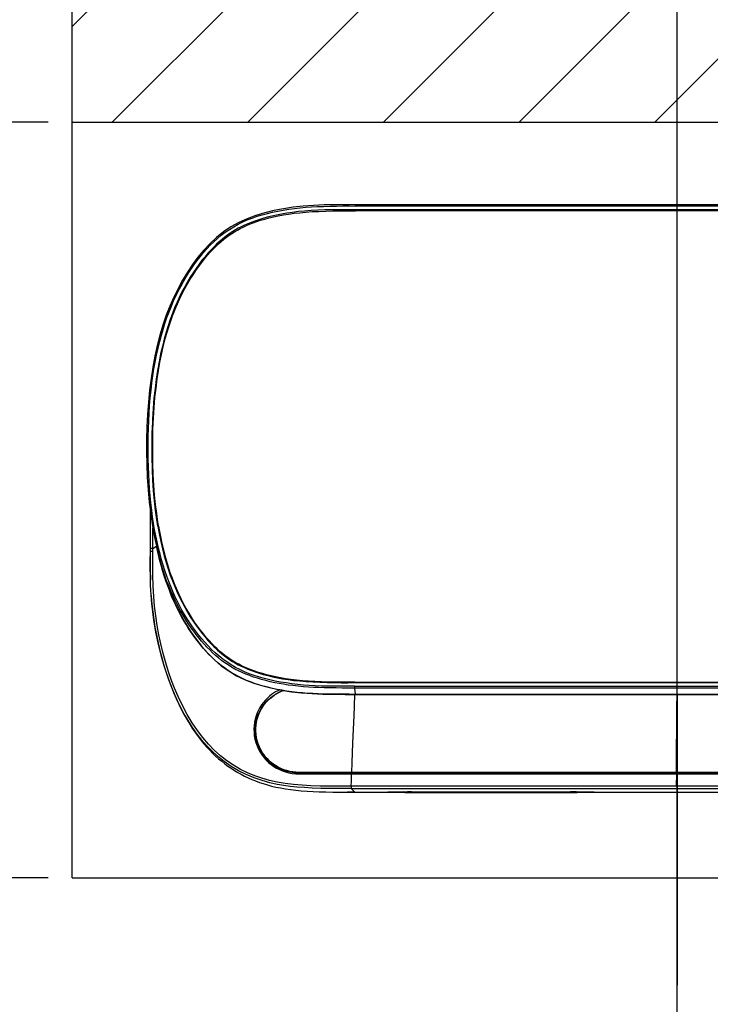
# Model space of a CAD drawing. Units: millimetres. Extents: x -13852 to 10134, y -2217 to 6213.
# Drawn here: x -1054 to -963, y 5590 to 5720 of the extents above; entities that cross this region are included whole.
import ezdxf

# ---------------------------------------------------------------- set-up
doc = ezdxf.new("R2010")
doc.units = ezdxf.units.MM
doc.header["$LTSCALE"] = 47.498
doc.header["$PDMODE"] = 3
doc.header["$PDSIZE"] = 7.9375
doc.layers.get('0').update_dxf_attribs({"linetype": 'CONTINUOUS'})
doc.layers.get('Defpoints').update_dxf_attribs({"linetype": 'CONTINUOUS'})
for name, color, linetype in [('BACK-COVER_1DXF_CONTINUOUS_LINE', 7, 'CONTINUOUS'), ('COVER_1_1_1_DXF_CONTINUOUS_LINE', 7, 'CONTINUOUS'), ('FRONT-COVER_DXF_CONTINUOUS_LINE', 7, 'CONTINUOUS'), ('REMOTE-HOUSIDXF_CONTINUOUS_LINE', 7, 'CONTINUOUS'), ('WINDOW_1_1_1DXF_CONTINUOUS_LINE', 7, 'CONTINUOUS')]:
    doc.layers.add(name, color=color, linetype=linetype)
doc.styles.get("Standard").update_dxf_attribs({"font": 'txt', "width": 0.8})
doc.dimstyles.new('DIMSTYLE_2', dxfattribs={"dimscale": 2, "dimtxt": 15, "dimasz": 15, "dimexe": 3.175, "dimexo": 1.5875, "dimgap": 3.75, "dimtad": 1, "dimdec": 0, "dimdsep": 46, "dimtxsty": 'Standard', "dimblk": '_FILLED', "dimcen": 0.09, "dimadec": 0, "dimazin": 0, "dimtp": 1e-10, "dimtm": 1e-10, "dimtfac": 1, "dimtdec": 0, "dimtofl": 0, "dimtmove": 0, "dimatfit": 3, "dimldrblk": '_FILLED', "dimfxl": 0, "dimtolj": 1, "dimarcsym": 0})

# ---------------------------------------------------------------- blocks, each defined once
blk = doc.blocks.new('_FILLED')
at = {"color": 0, "linetype": 'ByBlock'}
blk.add_solid([(0, 0), (-1, 0.1667), (-1, -0.1667)], dxfattribs=at)
blk = doc.blocks.new('*D162')
at = {"color": 0, "lineweight": -2, "transparency": 16777216}
for p, q in [((-1050.69, 5606.79), (-1141.54, 5606.79)), ((-1135.19, 5576.79), (-1135.19, 4836.79)), ((-1050.05, 4806.79), (-1141.54, 4806.79))]:
    blk.add_line(p, q, dxfattribs=at)
at = {"layer": 'Defpoints', "color": 0, "transparency": 16777216}
for p in [(-1047.51, 5606.79), (-1135.19, 4806.79), (-1046.88, 4806.79)]:
    blk.add_point(p, dxfattribs=at)
at = {"color": 0, "lineweight": -2, "transparency": 16777216, "xscale": 30, "yscale": 30, "zscale": 30}
for p, rotation in [((-1135.19, 5606.79), 90), ((-1135.19, 4806.79), 270)]:
    blk.add_blockref('_FILLED', p, dxfattribs=dict(at, rotation=rotation))
at = {"color": 0, "transparency": 16777216, "insert": (-1157.69, 5215.2), "char_height": 30, "attachment_point": 5, "rotation": 90}
blk.add_mtext('\\A1;800', dxfattribs=at)
blk = doc.blocks.new('*D163')
at = {"color": 0, "lineweight": -2, "transparency": 16777216}
for p, q in [((-1050.69, 5806.79), (-1349.48, 5806.79)), ((-1343.13, 5776.79), (-1343.13, 4836.79)), ((-1050.69, 4806.79), (-1349.48, 4806.79))]:
    blk.add_line(p, q, dxfattribs=at)
at = {"layer": 'Defpoints', "color": 0, "transparency": 16777216}
for p in [(-1047.51, 5806.79), (-1343.13, 4806.79), (-1047.51, 4806.79)]:
    blk.add_point(p, dxfattribs=at)
at = {"color": 0, "lineweight": -2, "transparency": 16777216, "xscale": 30, "yscale": 30, "zscale": 30}
for p, rotation in [((-1343.13, 5806.79), 90), ((-1343.13, 4806.79), 270)]:
    blk.add_blockref('_FILLED', p, dxfattribs=dict(at, rotation=rotation))
at = {"color": 0, "transparency": 16777216, "insert": (-1365.63, 5306.79), "char_height": 30, "attachment_point": 5, "rotation": 90}
blk.add_mtext('\\A1;1000', dxfattribs=at)
blk = doc.blocks.new('*D166')
at = {"color": 0, "lineweight": -2, "transparency": 16777216}
for p, q in [((-1047.51, 5709.97), (-1047.51, 5875.5)), ((-887.51, 5709.97), (-887.51, 5875.5)), ((-1017.51, 5869.15), (-917.51, 5869.15))]:
    blk.add_line(p, q, dxfattribs=at)
at = {"layer": 'Defpoints', "color": 0, "transparency": 16777216}
for p in [(-887.51, 5869.15), (-1047.51, 5706.79), (-887.51, 5706.79)]:
    blk.add_point(p, dxfattribs=at)
at = {"color": 0, "lineweight": -2, "transparency": 16777216, "xscale": 30, "yscale": 30, "zscale": 30, "rotation": 180}
blk.add_blockref('_FILLED', (-1047.51, 5869.15), dxfattribs=at)
at = {"color": 0, "lineweight": -2, "transparency": 16777216, "xscale": 30, "yscale": 30, "zscale": 30}
blk.add_blockref('_FILLED', (-887.51, 5869.15), dxfattribs=at)
at = {"color": 0, "transparency": 16777216, "insert": (-972.06, 5891.65), "char_height": 30, "attachment_point": 5}
blk.add_mtext('\\A1;160', dxfattribs=at)
blk = doc.blocks.new('*D167')
at = {"color": 0, "lineweight": -2, "transparency": 16777216}
for p, q in [((-1050.69, 5706.79), (-1248.21, 5706.79)), ((-1241.86, 5676.79), (-1241.86, 4836.79)), ((-1050.69, 4806.79), (-1248.21, 4806.79))]:
    blk.add_line(p, q, dxfattribs=at)
at = {"layer": 'Defpoints', "color": 0, "transparency": 16777216}
for p in [(-1047.51, 5706.79), (-1241.86, 4806.79), (-1047.51, 4806.79)]:
    blk.add_point(p, dxfattribs=at)
at = {"color": 0, "lineweight": -2, "transparency": 16777216, "xscale": 30, "yscale": 30, "zscale": 30}
for p, rotation in [((-1241.86, 5706.79), 90), ((-1241.86, 4806.79), 270)]:
    blk.add_blockref('_FILLED', p, dxfattribs=dict(at, rotation=rotation))
at = {"color": 0, "transparency": 16777216, "insert": (-1264.36, 5256.79), "char_height": 30, "attachment_point": 5, "rotation": 90}
blk.add_mtext('\\A1;900', dxfattribs=at)

msp = doc.modelspace()

# ---------------------------------------------------------------- hatches: boundary and pattern name
h = msp.add_hatch()
h.set_pattern_fill('ANSI31', scale=4, style=0)
h.set_pattern_definition([(45, (-1200.114, 4327.556), (-8.98026, 8.98026), [])])
h.paths.add_polyline_path([(-887.51, 5706.79), (-887.51, 5606.79), (-797.51, 5606.79), (-797.51, 5806.79), (-1047.51, 5806.79), (-1047.51, 5706.79)])

# ---------------------------------------------------------------- linework, layer by layer
at = {"color": 7}
for p, q in [((-967.4, 5242.82), (-967.4, 5932.69)), ((-1047.51, 5606.79), (-1047.51, 5806.79)), ((-1047.51, 5706.79), (-887.51, 5706.79)), ((-967.4, 5631.07), (-967.4, 5592.6)), ((-1047.51, 5606.79), (-797.51, 5606.79))]:
    msp.add_line(p, q, dxfattribs=at)
at = {"layer": 'BACK-COVER_1DXF_CONTINUOUS_LINE', "color": 7, "linetype": 'Continuous'}
for p, q in [((-1006.5, 5618.13), (-1006.19, 5618.13)), ((-1006.19, 5618.13), (-1005.89, 5618.13)), ((-1005.89, 5618.13), (-1005.61, 5618.13)), ((-1005.61, 5618.13), (-1003.47, 5618.11)), ((-1003.47, 5618.11), (-1003.47, 5618.16)), ((-1002.58, 5618.16), (-1002.58, 5618.11)), ((-1002.58, 5618.11), (-981.53, 5618.11)), ((-981.53, 5618.11), (-981.53, 5618.16)), ((-980.63, 5618.16), (-980.63, 5618.11)), ((-980.63, 5618.11), (-978.26, 5618.13)), ((-978.26, 5618.13), (-977.97, 5618.13))]:
    msp.add_line(p, q, dxfattribs=at)
for points in [[(-1037.16, 5647.14), (-1037.17, 5647.36), (-1037.18, 5648.63), (-1037.18, 5649.31)], [(-1010.1, 5618.13), (-1011.06, 5618.13), (-1011.07, 5618.13)], [(-977.97, 5618.13), (-977.66, 5618.13), (-977.56, 5618.13)]]:
    msp.add_lwpolyline(points, dxfattribs=at)
for centre, start_param, end_param in [((-1002.55, 5618.14), 4.231283, 4.69493), ((-981.49, 5618.14), 4.69493, 5.158578)]:
    msp.add_ellipse(centre, major_axis=(2, 0), ratio=0.017452, start_param=start_param, end_param=end_param, dxfattribs=at)
at = {"layer": 'COVER_1_1_1_DXF_CONTINUOUS_LINE', "color": 7, "linetype": 'Continuous'}
for p, q in [((-924.87, 5695.05), (-1009.97, 5695.05)), ((-1036.31, 5655), (-1036.46, 5656.19)), ((-1010.14, 5632.69), (-1010.13, 5632.63)), ((-1010.14, 5632.69), (-925.04, 5632.69))]:
    msp.add_line(p, q, dxfattribs=at)
for points in [[(-1036.46, 5656.19), (-1036.59, 5657.44), (-1036.69, 5658.76), (-1036.77, 5660.17), (-1036.82, 5661.64), (-1036.85, 5663.13), (-1036.84, 5664.64), (-1036.81, 5666.18), (-1036.75, 5667.65), (-1036.66, 5669.04), (-1036.55, 5670.35), (-1036.41, 5671.61), (-1036.26, 5672.81), (-1036.08, 5673.95), (-1035.89, 5675.03), (-1035.68, 5676.06), (-1035.46, 5677.04), (-1035.23, 5677.97), (-1034.98, 5678.86), (-1034.72, 5679.7), (-1034.45, 5680.51), (-1034.17, 5681.29), (-1033.88, 5682.03), (-1033.57, 5682.75), (-1033.26, 5683.45), (-1032.93, 5684.12), (-1032.59, 5684.77), (-1032.24, 5685.4), (-1031.88, 5686.01), (-1031.51, 5686.6), (-1031.13, 5687.17), (-1030.74, 5687.71), (-1030.36, 5688.23), (-1029.97, 5688.71), (-1029.59, 5689.17), (-1029.22, 5689.59), (-1028.85, 5689.98), (-1028.48, 5690.35), (-1028.12, 5690.69), (-1027.77, 5691), (-1027.42, 5691.29), (-1027.06, 5691.57), (-1026.71, 5691.82), (-1026.36, 5692.06), (-1026, 5692.29), (-1025.63, 5692.51), (-1025.25, 5692.71), (-1024.86, 5692.91), (-1024.44, 5693.1), (-1024.01, 5693.29), (-1023.55, 5693.46), (-1023.07, 5693.64), (-1022.55, 5693.8), (-1022.01, 5693.96), (-1021.44, 5694.11), (-1020.84, 5694.26), (-1020.21, 5694.39), (-1019.54, 5694.51), (-1018.85, 5694.63), (-1018.12, 5694.73), (-1017.35, 5694.81), (-1016.55, 5694.89), (-1015.72, 5694.95), (-1014.85, 5694.99), (-1013.94, 5695.02), (-1013, 5695.04), (-1012.02, 5695.05), (-1011.01, 5695.06), (-1009.97, 5695.05)], [(-1035.96, 5652.78), (-1036.15, 5653.86), (-1036.31, 5655)], [(-1036.07, 5653.35), (-1035.98, 5652.84), (-1035.81, 5651.95), (-1035.63, 5651.06), (-1035.43, 5650.21), (-1035.23, 5649.43), (-1035.03, 5648.69), (-1034.81, 5647.95), (-1034.56, 5647.2), (-1034.29, 5646.45), (-1034.02, 5645.74), (-1033.76, 5645.08), (-1033.48, 5644.46), (-1033.19, 5643.85), (-1032.88, 5643.23), (-1032.56, 5642.61), (-1032.22, 5642.02), (-1031.88, 5641.45), (-1031.54, 5640.91), (-1031.18, 5640.38), (-1030.81, 5639.85), (-1030.42, 5639.33), (-1030.01, 5638.82), (-1029.59, 5638.32), (-1029.15, 5637.84), (-1028.7, 5637.37), (-1028.24, 5636.93), (-1027.79, 5636.54)], [(-1010.14, 5632.69), (-1010.98, 5632.68), (-1011.84, 5632.69), (-1012.71, 5632.7), (-1013.6, 5632.71), (-1014.51, 5632.73), (-1015.38, 5632.77), (-1016.22, 5632.82), (-1017.03, 5632.88), (-1017.81, 5632.96), (-1018.55, 5633.05), (-1019.25, 5633.15), (-1019.92, 5633.27), (-1020.57, 5633.39), (-1021.18, 5633.52), (-1021.76, 5633.67), (-1022.31, 5633.82), (-1022.83, 5633.97), (-1023.33, 5634.14), (-1023.8, 5634.31), (-1024.24, 5634.49), (-1024.67, 5634.67), (-1025.07, 5634.86), (-1025.45, 5635.05), (-1025.83, 5635.26), (-1026.19, 5635.47), (-1026.54, 5635.7), (-1026.89, 5635.94), (-1027.24, 5636.19), (-1027.59, 5636.47), (-1027.94, 5636.76), (-1028.29, 5637.08), (-1028.65, 5637.42), (-1029.02, 5637.79), (-1029.39, 5638.19), (-1029.76, 5638.62), (-1030.14, 5639.07), (-1030.53, 5639.56), (-1030.91, 5640.09), (-1031.3, 5640.63), (-1031.67, 5641.21), (-1032.04, 5641.81), (-1032.4, 5642.42), (-1032.75, 5643.05), (-1033.08, 5643.7), (-1033.4, 5644.37), (-1033.71, 5645.07), (-1034.01, 5645.78), (-1034.3, 5646.53), (-1034.57, 5647.3), (-1034.83, 5648.11), (-1035.08, 5648.95), (-1035.32, 5649.84), (-1035.55, 5650.77), (-1035.76, 5651.75), (-1035.96, 5652.78)]]:
    msp.add_lwpolyline(points, dxfattribs=at)
at = {"layer": 'FRONT-COVER_DXF_CONTINUOUS_LINE', "color": 7, "linetype": 'Continuous'}
for p, q in [((-1037.18, 5655.49), (-1037.18, 5650.36)), ((-1036.84, 5650.39), (-1036.34, 5650.67)), ((-1037.18, 5650.36), (-1037.18, 5648.92)), ((-1037.04, 5644.14), (-1037.04, 5644.09)), ((-1037.04, 5644.09), (-1036.96, 5643.03)), ((-1017.7, 5620.68), (-1017.24, 5620.67)), ((-1017.44, 5620.65), (-1017.24, 5620.67)), ((-1017.24, 5620.67), (-917.71, 5620.67)), ((-1000.94, 5620.65), (-1012.08, 5620.65)), ((-1010.53, 5619.64), (-1010.5, 5620.54)), ((-1010.5, 5620.58), (-1010.5, 5620.54)), ((-1010.5, 5620.54), (-997.94, 5620.55)), ((-997.94, 5620.55), (-986.06, 5620.55)), ((-967.49, 5620.57), (-967.51, 5618.91)), ((-1010.56, 5618.91), (-1010.53, 5619.64)), ((-1011.1, 5618.13), (-1010.1, 5618.13)), ((-1010.58, 5618.8), (-1010.58, 5618.73)), ((-1010.58, 5618.73), (-1010.58, 5618.67)), ((-1010.58, 5618.61), (-1010.1, 5618.13)), ((-1010.58, 5618.61), (-967.51, 5618.61)), ((-967.51, 5618.91), (-1010.56, 5618.91)), ((-1010.1, 5618.13), (-1006.5, 5618.13)), ((-1003.57, 5618.16), (-1005.7, 5618.14)), ((-1002.59, 5618.16), (-981.53, 5618.16)), ((-978.37, 5618.14), (-980.54, 5618.16)), ((-978.37, 5618.14), (-977.93, 5618.14)), ((-977.93, 5618.14), (-956.41, 5618.13)), ((-924.46, 5618.91), (-967.51, 5618.91)), ((-967.51, 5618.61), (-924.44, 5618.61))]:
    msp.add_line(p, q, dxfattribs=at)
for points in [[(-1036.84, 5649.96), (-1036.84, 5651.8), (-1036.83, 5653.12)], [(-1037.18, 5649.93), (-1037.19, 5648.67), (-1037.17, 5647.45), (-1037.15, 5646.28), (-1037.14, 5646.24)], [(-1037.18, 5650.36), (-1037.18, 5650.37), (-1037.17, 5650.37), (-1037.16, 5650.38), (-1037.14, 5650.38), (-1037.12, 5650.39), (-1037.1, 5650.39), (-1037.07, 5650.39), (-1037.04, 5650.4), (-1037.01, 5650.4), (-1036.98, 5650.4), (-1036.95, 5650.4), (-1036.92, 5650.4), (-1036.89, 5650.39), (-1036.86, 5650.39), (-1036.84, 5650.39)], [(-1036.84, 5649.96), (-1036.86, 5649.96), (-1036.89, 5649.96), (-1036.92, 5649.96), (-1036.95, 5649.96), (-1036.98, 5649.97), (-1037.01, 5649.96), (-1037.04, 5649.96), (-1037.07, 5649.96), (-1037.1, 5649.96), (-1037.12, 5649.96), (-1037.14, 5649.95), (-1037.16, 5649.95), (-1037.17, 5649.94), (-1037.18, 5649.94), (-1037.18, 5649.93)], [(-1010.58, 5618.91), (-1011.99, 5618.91), (-1013.35, 5618.92), (-1014.65, 5618.94), (-1015.89, 5618.99), (-1017.07, 5619.05), (-1018.22, 5619.15), (-1019.32, 5619.29), (-1020.38, 5619.47), (-1021.4, 5619.69), (-1022.39, 5619.97), (-1023.33, 5620.3), (-1024.28, 5620.69), (-1025.22, 5621.15), (-1026.14, 5621.69), (-1027.03, 5622.29), (-1027.88, 5622.96), (-1028.69, 5623.69), (-1029.47, 5624.49), (-1030.22, 5625.35), (-1030.93, 5626.28), (-1031.61, 5627.3), (-1032.29, 5628.42), (-1032.92, 5629.62), (-1033.48, 5630.8), (-1033.94, 5631.89), (-1034.35, 5632.93), (-1034.74, 5634.04), (-1035.11, 5635.24), (-1035.46, 5636.49), (-1035.77, 5637.74), (-1036.03, 5638.97), (-1036.25, 5640.2), (-1036.44, 5641.45), (-1036.59, 5642.73), (-1036.7, 5644.03), (-1036.78, 5645.4), (-1036.83, 5646.86), (-1036.84, 5648.38), (-1036.84, 5649.96)], [(-1010.58, 5618.61), (-1012.01, 5618.61), (-1013.35, 5618.62), (-1014.59, 5618.64), (-1015.72, 5618.68), (-1016.76, 5618.74), (-1017.74, 5618.81), (-1018.63, 5618.9), (-1019.46, 5619.01), (-1020.35, 5619.16), (-1021.33, 5619.37), (-1022.36, 5619.66), (-1023.4, 5620.01), (-1024.45, 5620.45), (-1025.49, 5620.96), (-1026.47, 5621.55), (-1027.4, 5622.2), (-1028.28, 5622.91), (-1029.06, 5623.63), (-1029.74, 5624.33), (-1030.34, 5625.03), (-1030.94, 5625.79), (-1031.56, 5626.67), (-1032.17, 5627.63), (-1032.71, 5628.56), (-1033.16, 5629.42), (-1033.56, 5630.24), (-1033.92, 5631.02), (-1034.22, 5631.75), (-1034.49, 5632.44), (-1034.77, 5633.19), (-1035.07, 5634.07), (-1035.37, 5635.01), (-1035.64, 5635.93), (-1035.87, 5636.81), (-1036.08, 5637.66), (-1036.26, 5638.5), (-1036.42, 5639.32), (-1036.57, 5640.11), (-1036.69, 5640.88), (-1036.79, 5641.63), (-1036.88, 5642.35), (-1036.95, 5643.04), (-1037.01, 5643.65), (-1037.05, 5644.23), (-1037.09, 5644.85), (-1037.12, 5645.54), (-1037.15, 5646.28), (-1037.16, 5647.08), (-1037.18, 5647.97), (-1037.18, 5648.92)], [(-1036.96, 5643.03), (-1036.85, 5642), (-1036.71, 5640.99), (-1036.55, 5639.97), (-1036.36, 5638.94)], [(-1036.36, 5638.94), (-1036.14, 5637.91), (-1035.91, 5636.89), (-1035.65, 5635.89), (-1035.36, 5634.91), (-1035.06, 5633.97), (-1034.75, 5633.05), (-1034.42, 5632.17), (-1034.09, 5631.33), (-1033.74, 5630.53), (-1033.39, 5629.77), (-1033.03, 5629.05), (-1032.67, 5628.37), (-1032.3, 5627.72), (-1031.93, 5627.11), (-1031.56, 5626.53), (-1031.19, 5625.99), (-1030.82, 5625.48), (-1030.44, 5624.99), (-1030.06, 5624.53), (-1029.68, 5624.09), (-1029.3, 5623.68), (-1028.91, 5623.29), (-1028.51, 5622.91), (-1028.12, 5622.56), (-1027.71, 5622.22), (-1027.3, 5621.89), (-1026.89, 5621.59), (-1026.46, 5621.29), (-1026.03, 5621.02), (-1025.59, 5620.75), (-1025.14, 5620.5), (-1024.68, 5620.26), (-1024.21, 5620.03), (-1023.72, 5619.82), (-1023.23, 5619.62), (-1022.72, 5619.43), (-1022.2, 5619.26), (-1021.65, 5619.1), (-1021.1, 5618.95), (-1020.52, 5618.81), (-1019.91, 5618.69), (-1019.28, 5618.58), (-1018.61, 5618.48), (-1017.91, 5618.4), (-1017.18, 5618.33), (-1016.41, 5618.27), (-1015.61, 5618.22), (-1014.78, 5618.19), (-1013.91, 5618.16), (-1013, 5618.15), (-1012.07, 5618.14), (-1011.1, 5618.13)], [(-1020.02, 5631.68), (-1020.28, 5631.55), (-1020.57, 5631.4), (-1020.85, 5631.23), (-1021.12, 5631.04), (-1021.39, 5630.82), (-1021.66, 5630.57), (-1021.93, 5630.29), (-1022.19, 5630), (-1022.42, 5629.69), (-1022.64, 5629.35), (-1022.84, 5629), (-1023.01, 5628.62), (-1023.16, 5628.22), (-1023.27, 5627.8), (-1023.36, 5627.38), (-1023.42, 5626.94), (-1023.44, 5626.5), (-1023.43, 5626.04), (-1023.39, 5625.58), (-1023.31, 5625.13), (-1023.19, 5624.69), (-1023.03, 5624.25), (-1022.84, 5623.83), (-1022.62, 5623.43), (-1022.37, 5623.05), (-1022.09, 5622.69), (-1021.8, 5622.36), (-1021.5, 5622.06), (-1021.17, 5621.79), (-1020.81, 5621.54), (-1020.44, 5621.32), (-1020.05, 5621.12), (-1019.65, 5620.95), (-1019.24, 5620.81), (-1018.81, 5620.7), (-1018.37, 5620.61), (-1017.91, 5620.56), (-1017.44, 5620.54)], [(-1017.44, 5620.65), (-1017.91, 5620.67), (-1018.38, 5620.72), (-1018.83, 5620.81), (-1019.28, 5620.93), (-1019.71, 5621.09), (-1020.12, 5621.28), (-1020.52, 5621.5), (-1020.9, 5621.74), (-1021.26, 5622.02), (-1021.59, 5622.33), (-1021.9, 5622.66), (-1022.19, 5623.01), (-1022.44, 5623.4), (-1022.67, 5623.81), (-1022.86, 5624.24), (-1023.02, 5624.69), (-1023.14, 5625.15), (-1023.22, 5625.62), (-1023.26, 5626.1), (-1023.26, 5626.58), (-1023.22, 5627.05), (-1023.14, 5627.52), (-1023.02, 5627.99), (-1022.86, 5628.43), (-1022.67, 5628.86), (-1022.43, 5629.27), (-1022.17, 5629.66), (-1021.88, 5630.02), (-1021.56, 5630.35), (-1021.22, 5630.65), (-1020.85, 5630.93), (-1020.46, 5631.17), (-1020.05, 5631.39), (-1019.63, 5631.57), (-1019.56, 5631.6)], [(-1021.84, 5622.73), (-1021.76, 5622.63), (-1021.45, 5622.31), (-1021.11, 5622.01), (-1020.74, 5621.73), (-1020.34, 5621.48), (-1019.93, 5621.27), (-1019.5, 5621.08), (-1019.06, 5620.93), (-1018.61, 5620.81), (-1018.16, 5620.73), (-1017.7, 5620.68)], [(-1017.44, 5620.6), (-1017.44, 5620.61), (-1017.44, 5620.62), (-1017.44, 5620.63), (-1017.44, 5620.64), (-1017.44, 5620.65), (-1017.44, 5620.65)], [(-1012.08, 5620.65), (-1013.64, 5620.65), (-1017.44, 5620.65)], [(-1017.44, 5620.54), (-1017.44, 5620.56), (-1017.44, 5620.6)], [(-1017.44, 5620.54), (-1016.72, 5620.54), (-1015.98, 5620.54), (-1015.23, 5620.54), (-1014.47, 5620.54), (-1013.7, 5620.54), (-1012.92, 5620.54), (-1012.12, 5620.55), (-1011.32, 5620.55), (-1010.5, 5620.54)], [(-1010.49, 5620.65), (-1010.49, 5620.65), (-1010.5, 5620.64), (-1010.5, 5620.64)], [(-1010.5, 5620.64), (-1010.5, 5620.63), (-1010.5, 5620.61), (-1010.5, 5620.58)], [(-920.61, 5620.65), (-921.37, 5620.65), (-1000.94, 5620.65)], [(-986.06, 5620.55), (-978.27, 5620.55), (-964.8, 5620.55)], [(-967.49, 5620.65), (-967.49, 5620.65), (-967.49, 5620.64), (-967.49, 5620.64)], [(-967.49, 5620.64), (-967.49, 5620.63), (-967.49, 5620.62), (-967.49, 5620.6), (-967.49, 5620.57)], [(-964.8, 5620.55), (-954, 5620.55), (-951.38, 5620.55), (-939.38, 5620.55)], [(-1010.58, 5618.91), (-1010.58, 5618.87), (-1010.58, 5618.8)], [(-1010.58, 5618.91), (-1010.58, 5618.91), (-1010.58, 5618.91), (-1010.57, 5618.91), (-1010.57, 5618.91), (-1010.57, 5618.91), (-1010.57, 5618.91), (-1010.56, 5618.91), (-1010.56, 5618.91), (-1010.56, 5618.91)], [(-1010.58, 5618.67), (-1010.58, 5618.65), (-1010.58, 5618.63), (-1010.58, 5618.62), (-1010.58, 5618.61), (-1010.58, 5618.61)]]:
    msp.add_lwpolyline(points, dxfattribs=at)
for centre, major_axis, start_param, end_param in [((-1006.54, 5618.17), (1.8, 0), -1.553338, -1.089706), ((-1002.55, 5618.12), (2.2, 0), 1.588255, 2.051903), ((-981.49, 5618.12), (2.2, 0), 7.407793, 7.87144)]:
    msp.add_ellipse(centre, major_axis=major_axis, ratio=0.017452, start_param=start_param, end_param=end_param, dxfattribs=at)
at = {"layer": 'REMOTE-HOUSIDXF_CONTINUOUS_LINE', "color": 7, "linetype": 'Continuous'}
for p, q in [((-923.59, 5695.86), (-1009.97, 5695.86)), ((-924.87, 5695.69), (-1009.97, 5695.69)), ((-1009.97, 5695.2), (-1009.96, 5695.05)), ((-924.88, 5695.2), (-1009.97, 5695.2)), ((-1036.66, 5657.03), (-1036.52, 5655.77)), ((-1036.31, 5650.49), (-1036.35, 5650.7)), ((-1036.35, 5650.67), (-1036.14, 5649.76)), ((-1035.94, 5648.93), (-1036.14, 5649.76)), ((-1035.88, 5649.61), (-1036.08, 5650.41)), ((-1010.14, 5632.63), (-925.05, 5632.63)), ((-925.04, 5631.91), (-1010.95, 5631.91)), ((-1010.85, 5631.08), (-924.94, 5631.08)), ((-1010.14, 5632.14), (-925.05, 5632.14)), ((-1010.14, 5632.04), (-1010.14, 5631.98)), ((-1010.14, 5631.91), (-1010.03, 5631.08))]:
    msp.add_line(p, q, dxfattribs=at)
for points in [[(-1009.97, 5695.86), (-1011.24, 5695.86), (-1012.72, 5695.85), (-1014.16, 5695.83), (-1015.56, 5695.77), (-1016.92, 5695.67), (-1018.25, 5695.53), (-1019.54, 5695.34), (-1020.79, 5695.1), (-1022.01, 5694.8), (-1023.2, 5694.45), (-1024.34, 5694.02), (-1025.45, 5693.52), (-1026.49, 5692.94), (-1027.48, 5692.27), (-1028.4, 5691.52), (-1029.27, 5690.71), (-1030.08, 5689.84), (-1030.85, 5688.92), (-1031.57, 5687.95), (-1032.25, 5686.95), (-1032.89, 5685.89), (-1033.49, 5684.8), (-1034.05, 5683.65), (-1034.57, 5682.46), (-1035.05, 5681.23), (-1035.49, 5679.95), (-1035.89, 5678.62), (-1036.24, 5677.24), (-1036.55, 5675.83), (-1036.83, 5674.37), (-1037.06, 5672.86), (-1037.26, 5671.31), (-1037.41, 5669.73), (-1037.53, 5668.12), (-1037.61, 5666.47), (-1037.65, 5664.82), (-1037.65, 5663.15), (-1037.62, 5661.47), (-1037.56, 5659.81), (-1037.45, 5658.16), (-1037.3, 5656.52), (-1037.11, 5654.93), (-1036.88, 5653.38), (-1036.61, 5651.88), (-1036.35, 5650.7)], [(-1036.08, 5650.41), (-1036.27, 5651.24), (-1036.44, 5652.07), (-1036.59, 5652.89), (-1036.73, 5653.7), (-1036.86, 5654.56), (-1036.98, 5655.47), (-1037.09, 5656.41), (-1037.19, 5657.36), (-1037.27, 5658.29), (-1037.33, 5659.22), (-1037.38, 5660.18), (-1037.42, 5661.18), (-1037.44, 5662.2), (-1037.46, 5663.22), (-1037.46, 5664.24), (-1037.45, 5665.26), (-1037.42, 5666.27), (-1037.38, 5667.28), (-1037.33, 5668.28), (-1037.26, 5669.29), (-1037.17, 5670.3), (-1037.07, 5671.31), (-1036.95, 5672.29), (-1036.82, 5673.23), (-1036.68, 5674.14), (-1036.51, 5675.05), (-1036.33, 5675.97), (-1036.13, 5676.89), (-1035.91, 5677.78), (-1035.7, 5678.59), (-1035.47, 5679.37), (-1035.23, 5680.14), (-1034.96, 5680.93), (-1034.67, 5681.71), (-1034.37, 5682.46), (-1034.08, 5683.14), (-1033.79, 5683.78), (-1033.48, 5684.42), (-1033.14, 5685.06), (-1032.79, 5685.7), (-1032.43, 5686.31), (-1032.07, 5686.88), (-1031.71, 5687.43), (-1031.34, 5687.97), (-1030.94, 5688.5), (-1030.54, 5689.02), (-1030.11, 5689.53), (-1029.68, 5690.02), (-1029.23, 5690.5), (-1028.76, 5690.96), (-1028.27, 5691.4), (-1027.77, 5691.82), (-1027.24, 5692.22), (-1026.69, 5692.6), (-1026.12, 5692.96), (-1025.53, 5693.29), (-1024.93, 5693.58), (-1024.32, 5693.85), (-1023.68, 5694.1), (-1023.02, 5694.33), (-1022.34, 5694.53), (-1021.66, 5694.72), (-1020.97, 5694.89), (-1020.29, 5695.03), (-1019.58, 5695.16), (-1018.84, 5695.28), (-1018.08, 5695.38), (-1017.32, 5695.46), (-1016.57, 5695.53), (-1015.82, 5695.58), (-1015.04, 5695.62), (-1014.22, 5695.65), (-1013.36, 5695.67), (-1012.51, 5695.69), (-1011.66, 5695.7), (-1010.82, 5695.7), (-1009.97, 5695.69)], [(-1009.97, 5695.2), (-1011.05, 5695.21), (-1012.09, 5695.21), (-1013.09, 5695.19), (-1014.06, 5695.17), (-1014.99, 5695.14), (-1015.88, 5695.09), (-1016.74, 5695.03), (-1017.55, 5694.95), (-1018.33, 5694.85), (-1019.07, 5694.75), (-1019.78, 5694.63), (-1020.45, 5694.5), (-1021.09, 5694.36), (-1021.69, 5694.21), (-1022.26, 5694.05), (-1022.81, 5693.88), (-1023.32, 5693.71), (-1023.81, 5693.53), (-1024.27, 5693.34), (-1024.7, 5693.15), (-1025.12, 5692.95), (-1025.51, 5692.75), (-1025.88, 5692.54), (-1026.24, 5692.32), (-1026.6, 5692.08), (-1026.95, 5691.84), (-1027.3, 5691.57), (-1027.66, 5691.28), (-1028.03, 5690.97), (-1028.4, 5690.63), (-1028.77, 5690.26), (-1029.15, 5689.87), (-1029.53, 5689.45), (-1029.92, 5688.99), (-1030.32, 5688.51), (-1030.71, 5687.99), (-1031.11, 5687.44), (-1031.5, 5686.87), (-1031.88, 5686.27), (-1032.25, 5685.65), (-1032.61, 5685.01), (-1032.97, 5684.34), (-1033.3, 5683.66), (-1033.63, 5682.95), (-1033.94, 5682.22), (-1034.24, 5681.46), (-1034.53, 5680.67), (-1034.81, 5679.84), (-1035.07, 5678.98), (-1035.33, 5678.08), (-1035.57, 5677.12), (-1035.8, 5676.12), (-1036.01, 5675.06), (-1036.21, 5673.95), (-1036.38, 5672.77), (-1036.54, 5671.54), (-1036.68, 5670.25), (-1036.79, 5668.88), (-1036.88, 5667.44), (-1036.93, 5665.95), (-1036.96, 5664.39), (-1036.96, 5662.78), (-1036.93, 5661.23), (-1036.87, 5659.77), (-1036.77, 5658.37), (-1036.66, 5657.03)], [(-1009.97, 5695.86), (-1009.97, 5695.86), (-1009.97, 5695.85), (-1009.97, 5695.84), (-1009.97, 5695.82), (-1009.97, 5695.79), (-1009.97, 5695.76), (-1009.97, 5695.69)], [(-1036.47, 5655.43), (-1036.61, 5656.69), (-1036.73, 5658.03), (-1036.82, 5659.43), (-1036.88, 5660.89), (-1036.92, 5662.44), (-1036.92, 5664.05), (-1036.9, 5665.62), (-1036.84, 5667.11), (-1036.75, 5668.55), (-1036.65, 5669.92), (-1036.51, 5671.22), (-1036.35, 5672.45), (-1036.18, 5673.63), (-1035.98, 5674.74), (-1035.77, 5675.8), (-1035.54, 5676.8), (-1035.31, 5677.76), (-1035.05, 5678.66), (-1034.79, 5679.53), (-1034.51, 5680.36), (-1034.22, 5681.15), (-1033.92, 5681.92), (-1033.92, 5681.93)], [(-1036.52, 5655.77), (-1036.36, 5654.57), (-1036.17, 5653.33)], [(-1036.17, 5653.33), (-1036.31, 5654.23), (-1036.47, 5655.43)], [(-1036.17, 5653.33), (-1035.99, 5652.34), (-1035.78, 5651.31), (-1035.55, 5650.33), (-1035.31, 5649.4), (-1035.06, 5648.51), (-1034.8, 5647.67), (-1034.52, 5646.86), (-1034.23, 5646.09), (-1033.93, 5645.34), (-1033.62, 5644.62), (-1033.3, 5643.93), (-1032.96, 5643.26), (-1032.61, 5642.6), (-1032.24, 5641.96), (-1031.87, 5641.35), (-1031.48, 5640.76), (-1031.09, 5640.18), (-1030.7, 5639.64), (-1030.3, 5639.14), (-1029.91, 5638.67), (-1029.53, 5638.22), (-1029.15, 5637.81), (-1028.77, 5637.43), (-1028.4, 5637.08), (-1028.04, 5636.75), (-1027.68, 5636.45), (-1027.32, 5636.16), (-1026.97, 5635.9), (-1026.62, 5635.66), (-1026.26, 5635.43), (-1025.89, 5635.21), (-1025.51, 5635), (-1025.11, 5634.8), (-1024.69, 5634.61), (-1024.25, 5634.42), (-1023.78, 5634.23), (-1023.28, 5634.05), (-1022.76, 5633.88), (-1022.2, 5633.72), (-1021.61, 5633.56), (-1020.99, 5633.41), (-1020.33, 5633.28), (-1019.64, 5633.15), (-1018.92, 5633.04), (-1018.16, 5632.93), (-1017.36, 5632.85), (-1016.52, 5632.78), (-1015.64, 5632.72), (-1014.72, 5632.68), (-1013.76, 5632.65), (-1012.82, 5632.64), (-1011.91, 5632.62), (-1011.02, 5632.62), (-1010.14, 5632.63)], [(-1010.95, 5631.91), (-1011.75, 5631.91), (-1012.54, 5631.92), (-1013.34, 5631.93), (-1014.12, 5631.94), (-1014.87, 5631.97), (-1015.57, 5632), (-1016.23, 5632.04), (-1016.89, 5632.09), (-1017.58, 5632.15), (-1018.27, 5632.23), (-1018.92, 5632.31), (-1019.53, 5632.41), (-1020.1, 5632.51), (-1020.68, 5632.62), (-1021.27, 5632.75), (-1021.86, 5632.89), (-1022.43, 5633.04), (-1022.96, 5633.2), (-1023.48, 5633.36), (-1023.98, 5633.55), (-1024.5, 5633.74), (-1025, 5633.96), (-1025.49, 5634.19), (-1025.96, 5634.43), (-1026.41, 5634.69), (-1026.86, 5634.97), (-1027.29, 5635.26), (-1027.72, 5635.57), (-1028.13, 5635.9), (-1028.53, 5636.24), (-1028.92, 5636.59), (-1029.3, 5636.95), (-1029.66, 5637.33), (-1030.02, 5637.71), (-1030.37, 5638.11), (-1030.73, 5638.54), (-1031.08, 5638.98), (-1031.42, 5639.44), (-1031.74, 5639.88), (-1032.05, 5640.34), (-1032.36, 5640.82), (-1032.69, 5641.34), (-1033.02, 5641.89), (-1033.33, 5642.45), (-1033.61, 5642.99), (-1033.89, 5643.54), (-1034.16, 5644.13), (-1034.45, 5644.77), (-1034.73, 5645.44), (-1035, 5646.12), (-1035.24, 5646.79), (-1035.46, 5647.46), (-1035.68, 5648.17), (-1035.9, 5648.92), (-1036.11, 5649.7), (-1036.31, 5650.49)], [(-1036.14, 5649.76), (-1035.97, 5649.05), (-1035.6, 5647.67), (-1035.19, 5646.34), (-1034.73, 5645.06), (-1034.23, 5643.83), (-1033.69, 5642.65), (-1033.1, 5641.51), (-1032.47, 5640.42), (-1031.8, 5639.37), (-1031.09, 5638.37), (-1030.33, 5637.41), (-1029.53, 5636.51), (-1028.67, 5635.66), (-1027.76, 5634.87), (-1026.78, 5634.17), (-1025.73, 5633.54), (-1024.62, 5633.01), (-1023.47, 5632.57), (-1022.28, 5632.19), (-1021.04, 5631.88), (-1019.77, 5631.63), (-1018.47, 5631.43), (-1017.12, 5631.28), (-1015.74, 5631.17), (-1014.32, 5631.11)], [(-1010.14, 5632.14), (-1011.01, 5632.14), (-1011.87, 5632.14), (-1012.73, 5632.15), (-1013.61, 5632.16), (-1014.48, 5632.18), (-1015.32, 5632.21), (-1016.11, 5632.26), (-1016.87, 5632.31), (-1017.63, 5632.38), (-1018.4, 5632.47), (-1019.17, 5632.58), (-1019.92, 5632.7), (-1020.64, 5632.84), (-1021.33, 5632.99), (-1022.02, 5633.16), (-1022.71, 5633.36), (-1023.39, 5633.57), (-1024.06, 5633.81), (-1024.69, 5634.07), (-1025.3, 5634.35), (-1025.89, 5634.65), (-1026.47, 5634.99), (-1027.04, 5635.36), (-1027.58, 5635.75), (-1028.1, 5636.16), (-1028.59, 5636.58), (-1029.06, 5637.03), (-1029.52, 5637.49), (-1029.96, 5637.97), (-1030.39, 5638.47), (-1030.8, 5638.97), (-1031.19, 5639.49), (-1031.57, 5640.01), (-1031.94, 5640.55), (-1032.28, 5641.09), (-1032.63, 5641.65), (-1032.97, 5642.23), (-1033.3, 5642.84), (-1033.61, 5643.45), (-1033.91, 5644.07), (-1034.19, 5644.68), (-1034.46, 5645.33), (-1034.73, 5646.02), (-1034.99, 5646.73), (-1035.24, 5647.45), (-1035.47, 5648.15), (-1035.68, 5648.87), (-1035.88, 5649.61)], [(-1012.48, 5631.08), (-1013.31, 5631.09), (-1014.14, 5631.11), (-1014.93, 5631.14), (-1015.65, 5631.17), (-1016.34, 5631.21), (-1017.03, 5631.27), (-1017.73, 5631.34), (-1018.44, 5631.43), (-1019.12, 5631.52), (-1019.75, 5631.63), (-1020.37, 5631.74), (-1020.97, 5631.87), (-1021.59, 5632.01), (-1022.21, 5632.18), (-1022.8, 5632.35), (-1023.36, 5632.53), (-1023.9, 5632.72), (-1024.43, 5632.93), (-1024.96, 5633.16), (-1025.48, 5633.42), (-1025.98, 5633.69), (-1026.46, 5633.97), (-1026.92, 5634.26), (-1027.36, 5634.58), (-1027.8, 5634.91), (-1028.22, 5635.26), (-1028.63, 5635.62), (-1029.02, 5635.99), (-1029.4, 5636.37), (-1029.76, 5636.76), (-1030.12, 5637.16), (-1030.46, 5637.57), (-1030.8, 5637.99), (-1031.14, 5638.43), (-1031.47, 5638.89), (-1031.79, 5639.35), (-1032.09, 5639.81), (-1032.39, 5640.28), (-1032.68, 5640.78), (-1032.98, 5641.3), (-1033.28, 5641.85), (-1033.57, 5642.4), (-1033.83, 5642.95), (-1034.08, 5643.5), (-1034.34, 5644.09), (-1034.6, 5644.73), (-1034.86, 5645.42), (-1035.11, 5646.11), (-1035.33, 5646.78), (-1035.54, 5647.47), (-1035.74, 5648.18), (-1035.94, 5648.93)], [(-1028.95, 5637.63), (-1028.71, 5637.38), (-1028.25, 5636.94), (-1027.94, 5636.66)], [(-1014.32, 5631.11), (-1012.86, 5631.08), (-1011.35, 5631.07), (-923.69, 5631.07)], [(-1010.85, 5631.08), (-1011.67, 5631.08), (-1012.48, 5631.08)], [(-1010.14, 5632.14), (-1010.14, 5632.11), (-1010.14, 5632.04)], [(-1010.14, 5631.98), (-1010.14, 5631.96), (-1010.14, 5631.94), (-1010.14, 5631.92), (-1010.14, 5631.91)], [(-1010.03, 5631.08), (-1010.03, 5631.07), (-1010.03, 5631.07)]]:
    msp.add_lwpolyline(points, dxfattribs=at)
at = {"layer": 'WINDOW_1_1_1DXF_CONTINUOUS_LINE', "color": 7, "linetype": 'Continuous'}
for p, q in [((-1010.33, 5624.6), (-1010.18, 5628.28)), ((-967.49, 5620.75), (-967.47, 5623.35)), ((-1003.89, 5620.75), (-1012.13, 5620.75))]:
    msp.add_line(p, q, dxfattribs=at)
for points in [[(-1017.45, 5620.75), (-1017.87, 5620.76), (-1018.29, 5620.81), (-1018.7, 5620.88), (-1019.1, 5620.98), (-1019.49, 5621.11), (-1019.87, 5621.27), (-1020.24, 5621.45), (-1020.6, 5621.66), (-1020.94, 5621.89), (-1021.27, 5622.15), (-1021.57, 5622.44), (-1021.85, 5622.74), (-1022.1, 5623.06), (-1022.33, 5623.4), (-1022.54, 5623.76), (-1022.72, 5624.14), (-1022.88, 5624.55), (-1023.01, 5624.96), (-1023.1, 5625.37), (-1023.16, 5625.79), (-1023.18, 5626.2), (-1023.18, 5626.61), (-1023.15, 5627.01), (-1023.09, 5627.4), (-1023, 5627.8), (-1022.89, 5628.18), (-1022.74, 5628.56), (-1022.56, 5628.94), (-1022.35, 5629.31), (-1022.12, 5629.65), (-1021.89, 5629.95), (-1021.64, 5630.22), (-1021.37, 5630.48), (-1021.08, 5630.72), (-1020.78, 5630.95), (-1020.46, 5631.15), (-1020.14, 5631.33), (-1019.8, 5631.49), (-1019.54, 5631.59)], [(-1010.18, 5628.28), (-1010.13, 5629.49), (-1010.06, 5631.08)], [(-967.47, 5623.35), (-967.46, 5624.59), (-967.44, 5625.82), (-967.43, 5627.04), (-967.42, 5628.24), (-967.42, 5629.43), (-967.4, 5631.07)], [(-1010.49, 5620.75), (-1010.44, 5622.07), (-1010.38, 5623.35), (-1010.33, 5624.6)], [(-1012.13, 5620.75), (-1013.71, 5620.75), (-1017.45, 5620.75)], [(-920.54, 5620.75), (-921.3, 5620.75), (-1003.89, 5620.75)]]:
    msp.add_lwpolyline(points, dxfattribs=at)

# ---------------------------------------------------------------- dimensions: what is measured, and where the dimension line sits
at = {"color": 7}
dim = msp.add_linear_dim(base=(-887.51, 5869.15), p1=(-1047.51, 5706.79), p2=(-887.51, 5706.79), dimstyle='DIMSTYLE_2', override={"dimtp": 0.01, "dimtm": 0.01, "dimtdec": 4}, dxfattribs=at)
dim.commit()
dim.dimension.update_dxf_attribs({"geometry": '*D166', "text_midpoint": (-972.06, 5869.15), "dimtype": 160})
for base, p1, picture, middle in [((-1343.13, 4806.79), (-1047.51, 5806.79), '*D163', (-1365.63, 5306.79)), ((-1241.86, 4806.79), (-1047.51, 5706.79), '*D167', (-1264.36, 5256.79))]:
    dim = msp.add_linear_dim(base=base, p1=p1, p2=(-1047.51, 4806.79), angle=90, dimstyle='DIMSTYLE_2', override={"dimtp": 0.01, "dimtm": 0.01, "dimtdec": 4}, dxfattribs=at)
    dim.commit()
    dim.dimension.update_dxf_attribs({"geometry": picture, "text_midpoint": middle})
dim = msp.add_linear_dim(base=(-1135.19, 4806.79), p1=(-1047.51, 5606.79), p2=(-1046.88, 4806.79), angle=90, dimstyle='DIMSTYLE_2', override={"dimtp": 0.01, "dimtm": 0.01, "dimtdec": 4}, dxfattribs=at)
dim.commit()
dim.dimension.update_dxf_attribs({"geometry": '*D162', "text_midpoint": (-1135.19, 5215.2), "dimtype": 160})

doc.saveas('drawing.dxf')
